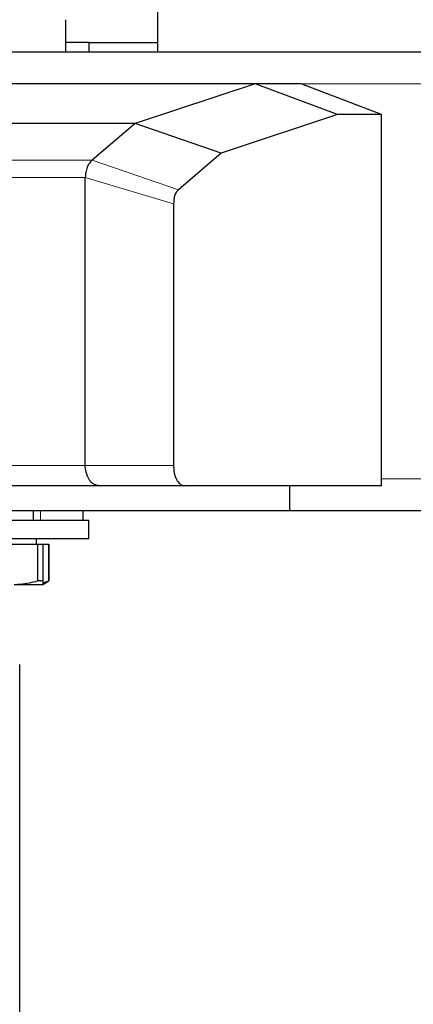
# Model space of a CAD drawing. Units: millimetres. Extents: x 0 to 210, y 0 to 297.
# Drawn here: x 142 to 143, y 227 to 231 of the extents above; entities that cross this region are included whole.
import ezdxf

# ---------------------------------------------------------------- set-up
doc = ezdxf.new("R2010")
doc.units = ezdxf.units.MM
doc.styles.add('SLDTEXTSTYLE0', font='TXT', dxfattribs={"width": 0.75})
doc.dimstyles.new('SLDDIMSTYLE1', dxfattribs={"dimtxt": 3.5, "dimasz": 3.302, "dimexe": 0, "dimexo": 0.0625, "dimgap": 0.875, "dimtad": 1, "dimdec": 0, "dimlfac": 20, "dimrnd": 1e-09, "dimzin": 12, "dimdsep": 46, "dimtxsty": 'SLDTEXTSTYLE0', "dimsah": 1, "dimcen": 0.09, "dimadec": 0, "dimazin": 3, "dimtfac": 1, "dimtdec": 0, "dimtofl": 0, "dimtmove": 0, "dimatfit": 3, "dimfxl": 1, "dimfrac": 2, "dimtolj": 1, "dimtzin": 12, "dimarcsym": 0})

# ---------------------------------------------------------------- blocks, each defined once
blk = doc.blocks.new('_D_8')
at = {"color": 7, "linetype": 'Continuous', "lineweight": 0}
for p, q in [((135.891, 228.3844), (135.891, 209.9936)), ((163.641, 228.3844), (163.641, 209.9936)), ((135.891, 210.9936), (163.641, 210.9936))]:
    blk.add_line(p, q, dxfattribs=at)
at = {"color": 7, "linetype": 'Continuous', "lineweight": 18}
for points in [[(135.891, 210.9936), (139.193, 210.4936), (139.193, 211.4936)], [(163.641, 210.9936), (160.339, 211.4936), (160.339, 210.4936)]]:
    blk.add_solid(points, dxfattribs=at)
at = {"color": 7, "linetype": 'Continuous', "lineweight": 18, "insert": (145.8869, 215.5053), "char_height": 3.5, "attachment_point": 1, "style": 'SLDTEXTSTYLE0'}
blk.add_mtext('555', dxfattribs=at)

msp = doc.modelspace()

# ---------------------------------------------------------------- linework, layer by layer
at = {"color": 7, "linetype": 'Continuous', "lineweight": 25}
for p, q in [((142.31604, 231.17609), (142.31604, 230.97609)), ((141.91604, 230.97609), (141.91604, 231.11609)), ((142.01604, 231.01609), (141.91604, 231.01609)), ((142.01604, 231.01609), (142.01604, 230.97609)), ((142.01604, 231.01609), (142.31604, 231.01609)), ((137.78104, 230.97609), (161.75104, 230.97609)), ((142.74097, 230.8361), (138.16001, 230.8361)), ((142.74097, 230.8361), (142.21792, 230.66349)), ((143.09935, 230.70277), (142.74097, 230.8361)), ((142.94109, 230.8361), (142.74307, 230.8361)), ((143.29107, 230.70275), (142.9411, 230.83608)), ((143.09935, 230.70277), (142.59258, 230.53399)), ((143.29105, 230.70275), (143.09935, 230.70277)), ((143.29101, 229.08609), (143.29107, 230.70272)), ((142.21777, 230.66352), (139.33412, 230.66352)), ((142.21777, 230.66353), (142.03058, 230.50479)), ((142.21791, 230.66348), (142.21777, 230.66348)), ((142.59258, 230.53399), (142.21792, 230.66349)), ((142.59258, 230.53399), (142.40682, 230.37464)), ((142.0007, 229.1736), (142.0007, 230.42915)), ((142.38572, 230.31453), (142.38572, 229.1736)), ((142.00083, 229.16788), (142.00071, 229.1736)), ((142.00394, 229.1452), (142.00083, 229.16788)), ((142.0103, 229.12719), (142.00394, 229.1452)), ((142.12311, 229.0861), (138.86416, 229.0861)), ((142.06072, 229.0861), (138.90819, 229.0861)), ((142.04499, 229.08916), (142.04029, 229.09151)), ((142.06802, 229.0861), (142.06072, 229.0861)), ((142.43741, 229.0861), (142.069, 229.0861)), ((143.29104, 229.0861), (142.43741, 229.0861)), ((142.89104, 229.0861), (142.89104, 228.97609)), ((142.89104, 228.97609), (141.37668, 228.97609)), ((141.77396, 228.97609), (141.77396, 228.93609)), ((141.99104, 228.93609), (141.99104, 228.97609)), ((156.64104, 228.97609), (142.89104, 228.97609)), ((141.68126, 228.93609), (141.77396, 228.93609)), ((141.77396, 228.93609), (141.80575, 228.93609)), ((141.80575, 228.93609), (141.99104, 228.93609)), ((141.99104, 228.93609), (142.01604, 228.93609)), ((142.01604, 228.85609), (142.01604, 228.93609)), ((141.11604, 228.85609), (142.01604, 228.85609)), ((141.58926, 228.83109), (141.79283, 228.83109)), ((141.78854, 228.83109), (141.78854, 228.85609)), ((141.79283, 228.83109), (141.79283, 228.67125)), ((141.79283, 228.83109), (141.81604, 228.83109)), ((141.81604, 228.83109), (141.81604, 228.67125)), ((141.81604, 228.83109), (141.84132, 228.83109)), ((141.84132, 228.83109), (141.84132, 228.67125)), ((141.84132, 228.83109), (141.84229, 228.83109)), ((141.84229, 228.67125), (141.84229, 228.83109)), ((141.69104, 228.65609), (141.81604, 228.65609)), ((141.81604, 228.67125), (141.79283, 228.67125)), ((141.81604, 228.65609), (141.84229, 228.67125)), ((141.81604, 228.66302), (141.84132, 228.67125)), ((141.84229, 228.67125), (141.84132, 228.67125)), ((141.71604, 226.6835), (141.71604, 228.30694))]:
    msp.add_line(p, q, dxfattribs=at)
at = {"color": 8, "linetype": 'Continuous', "lineweight": 18}
for p, q in [((142.94106, 230.83609), (156.59106, 230.83609)), ((138.96675, 230.50479), (142.03058, 230.50479)), ((142.40682, 230.37464), (142.03061, 230.50477)), ((142.00075, 230.42913), (138.90819, 230.42915)), ((142.0007, 230.42912), (142.38572, 230.31453)), ((142.00071, 229.1736), (138.90819, 229.1736)), ((142.0007, 229.1736), (142.38572, 229.1736)), ((143.29104, 229.11609), (156.24105, 229.11609)), ((141.80575, 228.97609), (141.80575, 228.93609))]:
    msp.add_line(p, q, dxfattribs=at)
at = {"color": 7, "linetype": 'Continuous', "lineweight": 25}
for points, knots in [([(142.03058, 230.50477), (142.02588, 230.49984), (142.01781, 230.49136), (142.00785, 230.47266), (142.00261, 230.45196), (142.00135, 230.43651), (142.00075, 230.42913)], [0, 0, 0, 0, 0.3166507, 0.5435495, 0.7822187, 1, 1, 1, 1]), ([(142.40682, 230.37464), (142.4038, 230.37193), (142.39778, 230.36651), (142.39053, 230.35257), (142.38601, 230.33441), (142.38581, 230.32116), (142.38572, 230.31453)], [0, 0, 0, 0, 0.2505479, 0.5003077, 0.7499104, 1, 1, 1, 1]), ([(142.38572, 229.1736), (142.38574, 229.16721), (142.38579, 229.15445), (142.38877, 229.13626), (142.39419, 229.12036), (142.40363, 229.10326), (142.41822, 229.08782), (142.43101, 229.08667), (142.43741, 229.0861)], [0, 0, 0, 0, 0.12532514, 0.25025531, 0.37035803, 0.5005306, 0.75021095, 1, 1, 1, 1]), ([(142.04029, 229.09151), (142.03423, 229.0955), (142.02283, 229.103), (142.01429, 229.11948), (142.0103, 229.12719)], [0, 0, 0, 0, 0.5320259, 1, 1, 1, 1]), ([(142.06802, 229.0861), (142.0653, 229.0861), (142.0599, 229.0861), (142.05457, 229.08648), (142.0506, 229.08734), (142.04721, 229.08832), (142.04555, 229.08895), (142.04499, 229.08916)], [0, 0, 0, 0, 0.2356748, 0.4680972, 0.7283976, 0.9085312, 1, 1, 1, 1]), ([(141.69104, 228.65609), (141.70014, 228.6563), (141.73444, 228.65708), (141.7681, 228.66525), (141.79283, 228.67125)], [0, 0, 0, 0, 0.265216, 1, 1, 1, 1]), ([(141.81604, 228.67125), (141.81604, 228.66894), (141.81604, 228.65988), (141.81604, 228.65771), (141.81604, 228.65609)], [0, 0, 0, 0, 0.255308, 1, 1, 1, 1])]:
    msp.add_open_spline(points, degree=3, knots=knots, dxfattribs=at)

# ---------------------------------------------------------------- dimensions: what is measured, and where the dimension line sits
at = {"color": 7, "linetype": 'Continuous', "lineweight": 18}
dim = msp.add_linear_dim(base=(163.64105, 210.99359), p1=(135.89104, 229.3844), p2=(163.64105, 229.38439), dimstyle='SLDDIMSTYLE1', dxfattribs=at)
dim.commit()
dim.dimension.update_dxf_attribs({"geometry": '_D_8', "text_midpoint": (149.76604, 210.99359), "dimtype": 160})

doc.saveas('drawing.dxf')
